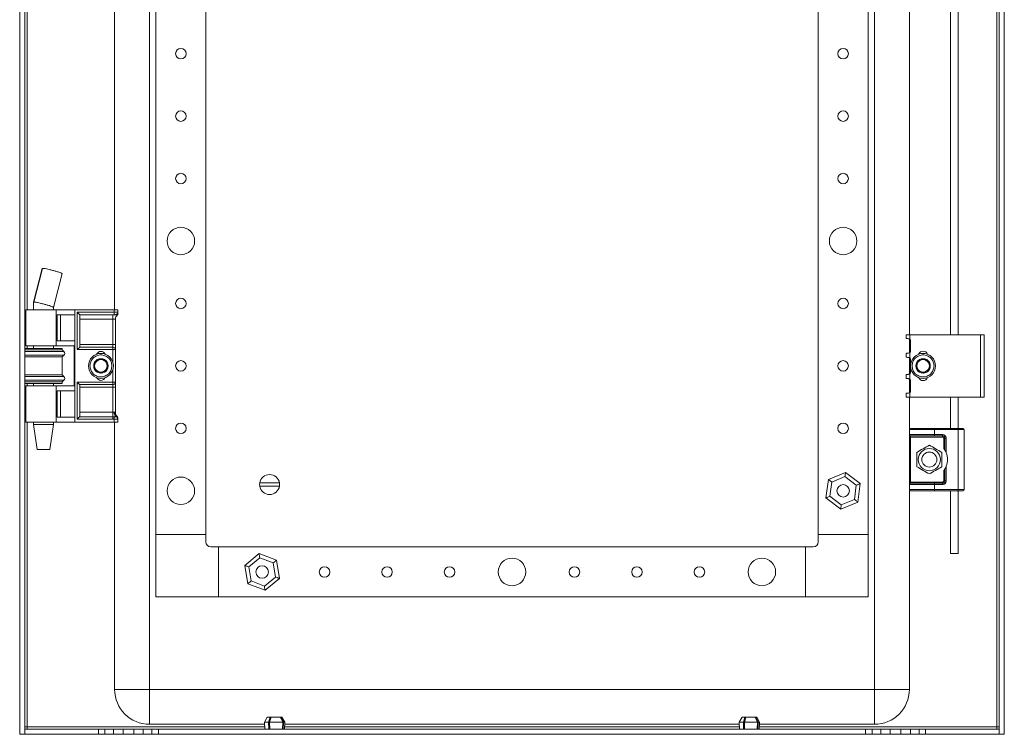
# Model space of a CAD drawing. Units: millimetres. Extents: x 951 to 5997, y 366 to 4075.
# Drawn here: x 3955 to 4349, y 734 to 1020 of the extents above; entities that cross this region are included whole.
import ezdxf

# ---------------------------------------------------------------- set-up
doc = ezdxf.new("R2010")
doc.units = ezdxf.units.MM

msp = doc.modelspace()

# ---------------------------------------------------------------- linework, layer by layer
at = {"color": 7, "linetype": 'Continuous', "lineweight": 15}
for p, q in [((3955.008, 734.007), (3955.008, 2129.007)), ((3957.008, 2129.007), (3957.008, 734.007)), ((4347.008, 734.007), (4347.008, 2129.007)), ((4349.008, 2129.007), (4349.008, 734.007)), ((4346.008, 2126.007), (4346.008, 737.007)), ((4007.008, 2111.007), (4007.008, 752.007)), ((4297.008, 752.007), (4297.008, 2111.007)), ((4009.508, 2049.007), (4009.508, 814.007)), ((4029.508, 2049.007), (4029.508, 814.007)), ((4274.508, 2049.007), (4274.508, 814.007)), ((4294.508, 2049.007), (4294.508, 814.007)), ((3993.008, 904.007), (3993.008, 1209.007)), ((4311.008, 1182.007), (4311.008, 894.007)), ((4327.508, 1181.507), (4327.508, 894.007)), ((4330.508, 894.007), (4330.508, 1181.507)), ((3963.961, 920.522), (3960.509, 906.999)), ((3964.149, 920.566), (3960.697, 907.043)), ((3968.508, 904.947), (3971.959, 918.467)), ((3960.508, 907.047), (3960.508, 904.007)), ((3957.508, 904.007), (3957.508, 889.507)), ((3969.644, 904.007), (3957.508, 904.007)), ((3968.508, 904.007), (3968.508, 904.956)), ((3969.644, 889.507), (3969.644, 904.007)), ((3977.008, 904.007), (3969.644, 904.007)), ((3977.008, 859.007), (3977.008, 904.007)), ((3992.808, 904.007), (3977.008, 904.007)), ((3992.808, 903.007), (3978.008, 903.007)), ((3978.008, 903.007), (3978.008, 888.007)), ((3992.808, 904.007), (3992.808, 903.007)), ((3994.308, 904.007), (3992.808, 904.007)), ((3992.808, 902.007), (3992.808, 903.007)), ((3992.808, 903.007), (3994.308, 903.007)), ((3994.308, 903.025), (3994.308, 904.007)), ((3994.308, 903.007), (3994.308, 903.025)), ((3969.939, 902.007), (3977.008, 902.007)), ((3969.939, 891.507), (3969.939, 902.007)), ((3971.368, 891.507), (3971.368, 902.007)), ((3979.008, 902.007), (3992.308, 902.007)), ((3979.008, 889.007), (3979.008, 902.007)), ((3992.308, 900.275), (3979.008, 900.275)), ((3992.308, 902.007), (3992.808, 902.007)), ((3992.308, 902.007), (3992.308, 900.275)), ((3993.308, 900.275), (3992.308, 900.275)), ((3992.308, 900.275), (3992.308, 890.007)), ((3993.308, 890.007), (3993.308, 900.275)), ((3977.008, 891.507), (3969.939, 891.507)), ((4309.708, 894.007), (4309.708, 892.507)), ((4309.708, 894.007), (4311.208, 894.007)), ((4311.008, 892.319), (4311.008, 886.692)), ((4311.208, 892.233), (4311.208, 894.007)), ((4311.208, 894.007), (4339.508, 894.007)), ((4311.408, 887.18), (4311.408, 891.833)), ((4339.508, 894.007), (4339.508, 869.007)), ((4341.008, 894.007), (4339.508, 894.007)), ((4341.008, 869.007), (4341.008, 894.007)), ((3972.008, 888.507), (3957.008, 888.507)), ((3966.398, 887.907), (3957.008, 887.907)), ((3957.508, 889.507), (3969.644, 889.507)), ((3960.508, 889.507), (3960.508, 888.507)), ((3972.008, 887.907), (3966.398, 887.907)), ((3968.508, 888.507), (3968.508, 889.507)), ((3969.644, 889.507), (3976.837, 889.507)), ((3972.008, 887.907), (3972.008, 888.507)), ((3972.708, 887.221), (3972.008, 887.907)), ((3976.837, 889.507), (3976.837, 873.507)), ((3978.008, 888.007), (3992.308, 888.007)), ((3979.008, 890.007), (3992.308, 890.007)), ((3992.308, 889.007), (3979.008, 889.007)), ((3992.308, 890.007), (3992.308, 889.007)), ((3993.308, 890.007), (3992.308, 890.007)), ((3992.308, 888.007), (3992.308, 889.007)), ((3993.308, 888.007), (3992.308, 888.007)), ((3993.308, 875.007), (3993.308, 888.007)), ((4309.708, 886.507), (4309.708, 885.007)), ((4311.208, 884.733), (4311.208, 886.78)), ((3972.008, 885.107), (3957.008, 885.107)), ((3972.008, 885.107), (3972.708, 885.792)), ((3972.008, 877.907), (3972.008, 885.107)), ((4311.008, 884.819), (4311.008, 878.192)), ((4311.408, 878.68), (4311.408, 884.333)), ((3957.008, 877.907), (3972.008, 877.907)), ((3957.008, 875.107), (3966.398, 875.107)), ((3966.398, 875.107), (3972.008, 875.107)), ((3972.708, 877.221), (3972.008, 877.907)), ((3972.008, 875.107), (3972.708, 875.792)), ((3972.008, 874.507), (3972.008, 875.107)), ((3992.308, 875.007), (3978.008, 875.007)), ((3978.008, 875.007), (3978.008, 860.178)), ((3992.308, 874.007), (3992.308, 875.007)), ((3992.308, 875.007), (3993.308, 875.007)), ((4309.708, 878.007), (4309.708, 876.507)), ((4311.008, 876.319), (4311.008, 870.692)), ((4311.208, 876.233), (4311.208, 878.28)), ((4311.408, 871.18), (4311.408, 875.833)), ((3957.008, 874.507), (3972.008, 874.507)), ((3957.508, 873.507), (3957.508, 859.007)), ((3969.644, 873.507), (3957.508, 873.507)), ((3960.508, 874.507), (3960.508, 873.507)), ((3968.508, 873.507), (3968.508, 874.507)), ((3969.644, 873.507), (3969.644, 859.007)), ((3976.837, 873.507), (3969.644, 873.507)), ((3969.939, 871.507), (3977.008, 871.507)), ((3969.939, 861.007), (3969.939, 871.507)), ((3971.368, 861.007), (3971.368, 871.507)), ((3979.008, 874.007), (3992.308, 874.007)), ((3979.008, 861.275), (3979.008, 874.007)), ((3992.308, 873.007), (3979.008, 873.007)), ((3992.308, 874.007), (3992.308, 873.007)), ((3992.308, 873.007), (3993.308, 873.007)), ((3992.308, 873.007), (3992.308, 863.007)), ((3993.308, 862.739), (3993.308, 873.007)), ((4311.208, 869.007), (4311.208, 870.78)), ((4309.708, 870.507), (4309.708, 869.007)), ((4309.708, 869.007), (4311.208, 869.007)), ((4311.008, 869.007), (4311.008, 856.007)), ((4339.508, 869.007), (4311.208, 869.007)), ((4327.508, 869.007), (4327.508, 856.507)), ((4330.508, 856.507), (4330.508, 869.007)), ((4339.508, 869.007), (4341.008, 869.007)), ((3979.008, 863.007), (3992.308, 863.007)), ((3992.308, 863.007), (3992.308, 861.121)), ((3992.308, 863.007), (3992.827, 863.007)), ((3969.644, 859.007), (3957.508, 859.007)), ((3960.508, 859.007), (3960.508, 858.007)), ((3968.508, 858.007), (3968.508, 859.007)), ((3977.008, 859.007), (3969.644, 859.007)), ((3977.008, 861.007), (3969.939, 861.007)), ((3992.808, 859.007), (3977.008, 859.007)), ((3978.008, 860.178), (3992.308, 860.178)), ((3978.951, 861.121), (3979.008, 861.275)), ((3992.308, 861.121), (3978.951, 861.121)), ((3992.308, 861.121), (3992.308, 860.178)), ((3992.884, 861.107), (3992.308, 861.121)), ((3992.308, 860.178), (3992.808, 860.157)), ((3992.808, 860.157), (3992.808, 859.007)), ((3994.308, 859.007), (3992.808, 859.007)), ((3993.008, 752.007), (3993.008, 859.007)), ((3993.536, 861.172), (3993.483, 861.147)), ((3993.975, 861.248), (3993.841, 861.252)), ((3994.114, 861.094), (3993.973, 861.248)), ((3994.308, 860.256), (3994.263, 860.216)), ((3994.308, 860.256), (3994.308, 860.42)), ((3994.308, 859.007), (3994.308, 860.256)), ((3960.508, 858.007), (3962.002, 848.007)), ((3960.508, 858.007), (3968.508, 858.007)), ((3967.013, 848.007), (3968.508, 858.007)), ((4311.008, 856.007), (4321.008, 856.007)), ((4311.008, 854.007), (4311.008, 856.007)), ((4321.008, 856.507), (4321.008, 856.007)), ((4321.008, 856.507), (4330.508, 856.507)), ((4321.008, 856.007), (4321.008, 854.007)), ((4321.008, 856.007), (4330.508, 856.007)), ((4330.508, 856.507), (4330.508, 856.007)), ((4330.508, 832.007), (4330.508, 856.007)), ((4330.508, 856.007), (4333.008, 856.007)), ((4333.008, 856.007), (4333.008, 832.007)), ((4311.008, 854.007), (4321.008, 854.007)), ((4311.508, 853.007), (4311.008, 853.007)), ((4311.008, 835.007), (4311.008, 853.007)), ((4311.508, 853.007), (4311.508, 853.507)), ((4324.258, 853.007), (4311.508, 853.007)), ((4311.508, 835.007), (4311.508, 853.007)), ((4321.008, 854.007), (4324.258, 854.007)), ((4321.008, 854.007), (4321.008, 853.507)), ((4321.008, 853.507), (4324.258, 853.507)), ((4324.258, 854.007), (4324.258, 853.507)), ((4324.258, 853.507), (4324.258, 853.007)), ((4324.758, 848.423), (4324.758, 852.507)), ((4324.758, 852.507), (4325.258, 852.507)), ((4325.258, 852.507), (4325.258, 847.681)), ((4325.758, 852.507), (4325.258, 852.507)), ((4325.758, 852.507), (4325.758, 846.652)), ((3962.002, 848.007), (3967.013, 848.007)), ((4324.758, 835.507), (4324.758, 839.591)), ((4325.258, 840.332), (4325.258, 835.507)), ((4325.758, 841.361), (4325.758, 835.507)), ((4278.599, 836.041), (4277.627, 828.656)), ((4285.48, 838.891), (4278.599, 836.041)), ((4279.973, 834.986), (4285.254, 837.173)), ((4285.254, 837.173), (4289.789, 833.694)), ((4291.389, 834.357), (4285.48, 838.891)), ((4325.258, 835.507), (4324.758, 835.507)), ((4325.758, 835.507), (4325.258, 835.507)), ((4051.061, 834.657), (4058.955, 834.657)), ((4058.955, 833.357), (4051.061, 833.357)), ((4279.227, 829.319), (4279.973, 834.986)), ((4289.789, 833.694), (4289.043, 828.027)), ((4290.417, 826.973), (4291.389, 834.357)), ((4311.008, 835.007), (4311.508, 835.007)), ((4321.008, 834.007), (4311.008, 834.007)), ((4311.008, 834.007), (4311.008, 832.007)), ((4311.008, 832.007), (4311.008, 752.007)), ((4321.008, 832.007), (4311.008, 832.007)), ((4311.508, 834.507), (4311.508, 835.007)), ((4311.508, 835.007), (4324.258, 835.007)), ((4324.258, 834.507), (4321.008, 834.507)), ((4321.008, 834.507), (4321.008, 834.007)), ((4324.258, 834.007), (4321.008, 834.007)), ((4321.008, 834.007), (4321.008, 832.007)), ((4330.508, 832.007), (4321.008, 832.007)), ((4321.008, 832.007), (4321.008, 831.507)), ((4321.008, 831.507), (4330.508, 831.507)), ((4324.258, 835.007), (4324.258, 834.507)), ((4324.258, 834.007), (4324.258, 834.507)), ((4327.508, 831.507), (4327.508, 806.432)), ((4333.008, 832.007), (4330.508, 832.007)), ((4330.508, 831.507), (4330.508, 832.007)), ((4330.508, 806.432), (4330.508, 831.507)), ((4277.627, 828.656), (4283.536, 824.123)), ((4283.762, 825.84), (4279.227, 829.319)), ((4289.043, 828.027), (4283.762, 825.84)), ((4283.536, 824.123), (4290.417, 826.973)), ((4009.508, 814.007), (4009.508, 789.007)), ((4029.508, 814.007), (4009.508, 814.007)), ((4029.508, 811.007), (4029.508, 814.007)), ((4274.508, 814.007), (4274.508, 811.007)), ((4294.508, 814.007), (4274.508, 814.007)), ((4294.508, 789.007), (4294.508, 814.007)), ((4034.508, 809.007), (4031.508, 809.007)), ((4034.508, 789.007), (4034.508, 809.007)), ((4034.508, 809.007), (4269.508, 809.007)), ((4269.508, 809.007), (4269.508, 789.007)), ((4272.508, 809.007), (4269.508, 809.007)), ((4050.81, 806.358), (4045.043, 801.645)), ((4046.663, 801.031), (4051.089, 804.648)), ((4057.775, 803.719), (4050.81, 806.358)), ((4051.089, 804.648), (4056.434, 802.623)), ((4327.508, 806.432), (4330.508, 806.432)), ((4045.043, 801.645), (4046.241, 794.294)), ((4047.582, 795.39), (4046.663, 801.031)), ((4056.434, 802.623), (4057.353, 796.982)), ((4058.973, 796.369), (4057.775, 803.719)), ((4057.353, 796.982), (4052.927, 793.365)), ((4053.206, 791.656), (4058.973, 796.369)), ((4046.241, 794.294), (4053.206, 791.656)), ((4052.927, 793.365), (4047.582, 795.39)), ((4009.508, 789.007), (4034.508, 789.007)), ((4034.508, 789.007), (4269.508, 789.007)), ((4269.508, 789.007), (4294.508, 789.007)), ((3993.008, 752.007), (4007.008, 752.007)), ((4007.008, 752.007), (4007.008, 738.007)), ((4007.008, 752.007), (4297.008, 752.007)), ((4297.008, 752.007), (4311.008, 752.007)), ((4297.008, 738.007), (4297.008, 752.007)), ((4054.058, 740.807), (4052.958, 738.807)), ((4054.058, 740.807), (4055.191, 740.807)), ((4054.588, 738.807), (4055.191, 740.807)), ((4055.006, 738.807), (4055.61, 740.807)), ((4055.191, 740.807), (4055.246, 740.807)), ((4055.246, 739.601), (4055.246, 740.807)), ((4055.246, 740.807), (4055.606, 740.807)), ((4055.61, 740.807), (4059.332, 740.807)), ((4059.332, 740.807), (4060.255, 738.807)), ((4059.364, 740.807), (4059.521, 740.807)), ((4059.521, 740.807), (4059.521, 740.396)), ((4059.521, 740.807), (4059.605, 740.807)), ((4059.605, 740.807), (4060.529, 738.807)), ((4059.605, 740.807), (4059.958, 740.807)), ((4061.058, 738.807), (4059.958, 740.807)), ((4244.058, 740.807), (4242.958, 738.807)), ((4244.058, 740.807), (4245.191, 740.807)), ((4244.588, 738.807), (4245.191, 740.807)), ((4245.006, 738.807), (4245.61, 740.807)), ((4245.191, 740.807), (4245.246, 740.807)), ((4245.246, 739.601), (4245.246, 740.807)), ((4245.246, 740.807), (4245.61, 740.807)), ((4245.61, 740.807), (4249.332, 740.807)), ((4249.332, 740.807), (4250.255, 738.807)), ((4249.364, 740.807), (4249.521, 740.807)), ((4249.521, 740.807), (4249.521, 740.396)), ((4249.521, 740.807), (4249.605, 740.807)), ((4249.605, 740.807), (4250.529, 738.807)), ((4249.605, 740.807), (4249.958, 740.807)), ((4251.058, 738.807), (4249.958, 740.807)), ((3957.008, 737.007), (3958.008, 737.007)), ((3958.008, 737.007), (3958.008, 736.007)), ((4052.991, 738.007), (4007.008, 738.007)), ((4052.958, 738.807), (4053.075, 736.007)), ((4054.588, 738.807), (4052.958, 738.807)), ((4054.652, 736.007), (4054.588, 738.807)), ((4060.255, 738.807), (4055.006, 738.807)), ((4055.006, 738.807), (4055.07, 736.007)), ((4060.157, 736.007), (4060.255, 738.807)), ((4060.529, 738.807), (4060.431, 736.007)), ((4061.058, 738.807), (4060.529, 738.807)), ((4060.941, 736.007), (4061.058, 738.807)), ((4242.991, 738.007), (4061.025, 738.007)), ((4242.958, 738.807), (4243.075, 736.007)), ((4244.588, 738.807), (4242.958, 738.807)), ((4244.652, 736.007), (4244.588, 738.807)), ((4250.255, 738.807), (4245.006, 738.807)), ((4245.006, 738.807), (4245.07, 736.007)), ((4250.157, 736.007), (4250.255, 738.807)), ((4250.529, 738.807), (4250.431, 736.007)), ((4251.058, 738.807), (4250.529, 738.807)), ((4250.941, 736.007), (4251.058, 738.807)), ((4297.008, 738.007), (4251.025, 738.007)), ((4346.008, 737.007), (4347.008, 737.007)), ((4346.008, 736.007), (4346.008, 737.007)), ((3957.008, 734.007), (3955.008, 734.007)), ((3957.009, 734.007), (3957.009, 736.007)), ((3957.009, 736.007), (3986.508, 736.007)), ((3986.508, 734.007), (3957.009, 734.007)), ((3986.508, 736.007), (3986.508, 734.007)), ((3986.508, 736.007), (3989.14, 736.007)), ((3986.508, 734.007), (3989.14, 734.007)), ((3989.14, 736.007), (3989.14, 734.007)), ((3989.14, 736.007), (3992.596, 736.007)), ((3989.14, 734.007), (3992.596, 734.007)), ((3992.596, 734.007), (3992.596, 736.007)), ((3992.596, 736.007), (3996.391, 736.007)), ((3996.391, 734.007), (3992.596, 734.007)), ((3996.391, 736.007), (3996.391, 734.007)), ((3996.391, 736.007), (4000.625, 736.007)), ((3996.391, 734.007), (4000.625, 734.007)), ((4000.625, 734.007), (4000.625, 736.007)), ((4000.625, 736.007), (4004.42, 736.007)), ((4004.42, 734.007), (4000.625, 734.007)), ((4004.42, 736.007), (4004.42, 734.007)), ((4004.42, 736.007), (4007.875, 736.007)), ((4004.42, 734.007), (4007.875, 734.007)), ((4007.875, 736.007), (4007.875, 734.007)), ((4007.875, 736.007), (4010.508, 736.007)), ((4007.875, 734.007), (4010.508, 734.007)), ((4010.508, 734.007), (4010.508, 736.007)), ((4010.508, 736.007), (4293.508, 736.007)), ((4293.508, 734.007), (4010.508, 734.007)), ((4293.508, 736.007), (4293.508, 734.007)), ((4293.508, 736.007), (4296.14, 736.007)), ((4293.508, 734.007), (4296.14, 734.007)), ((4296.14, 736.007), (4296.14, 734.007)), ((4296.14, 736.007), (4299.596, 736.007)), ((4296.14, 734.007), (4299.596, 734.007)), ((4299.596, 734.007), (4299.596, 736.007)), ((4299.596, 736.007), (4303.391, 736.007)), ((4303.391, 734.007), (4299.596, 734.007)), ((4303.391, 736.007), (4303.391, 734.007)), ((4303.391, 736.007), (4307.625, 736.007)), ((4303.391, 734.007), (4307.625, 734.007)), ((4307.625, 734.007), (4307.625, 736.007)), ((4307.625, 736.007), (4311.42, 736.007)), ((4311.42, 734.007), (4307.625, 734.007)), ((4311.42, 736.007), (4311.42, 734.007)), ((4311.42, 736.007), (4314.875, 736.007)), ((4311.42, 734.007), (4314.875, 734.007)), ((4314.875, 736.007), (4314.875, 734.007)), ((4314.875, 736.007), (4317.508, 736.007)), ((4314.875, 734.007), (4317.508, 734.007)), ((4317.508, 734.007), (4317.508, 736.007)), ((4317.508, 736.007), (4347.007, 736.007)), ((4347.007, 734.007), (4317.508, 734.007)), ((4347.007, 736.007), (4347.007, 734.007)), ((4349.008, 734.007), (4347.008, 734.007))]:
    msp.add_line(p, q, dxfattribs=at)
at = {"color": 8, "linetype": 'Continuous', "lineweight": 15}
for p, q in [((3958.008, 904.007), (3958.008, 1209.007)), ((3966.574, 887.221), (3957.008, 887.221)), ((3958.008, 888.507), (3958.008, 889.507)), ((3972.708, 887.221), (3966.574, 887.221)), ((3992.308, 888.007), (3992.308, 882.907)), ((3972.708, 885.792), (3957.008, 885.792)), ((3992.308, 880.107), (3992.308, 875.007)), ((3957.008, 877.221), (3972.708, 877.221)), ((3957.008, 875.792), (3966.574, 875.792)), ((3966.574, 875.792), (3972.708, 875.792)), ((3958.008, 873.507), (3958.008, 874.507)), ((3958.008, 737.007), (3958.008, 859.007)), ((4053.033, 737.007), (3958.008, 737.007)), ((4243.033, 737.007), (4060.983, 737.007)), ((4346.008, 737.007), (4250.983, 737.007))]:
    msp.add_line(p, q, dxfattribs=at)
at = {"color": 7, "linetype": 'Continuous', "lineweight": 15, "flags": 128}
for points in [[(3979.008, 902.007), (3978.989, 902.026), (3978.932, 902.083), (3978.839, 902.175), (3978.715, 902.3), (3978.563, 902.451), (3978.391, 902.624), (3978.203, 902.812), (3978.008, 903.007)], [(4309.708, 892.507), (4309.731, 892.503), (4309.801, 892.494), (4309.915, 892.478), (4310.069, 892.456), (4310.258, 892.429), (4310.478, 892.398), (4310.72, 892.364), (4310.977, 892.328)], [(3979.008, 889.007), (3978.993, 888.991), (3978.948, 888.946), (3978.874, 888.873), (3978.774, 888.773), (3978.651, 888.649), (3978.508, 888.507), (3978.35, 888.349), (3978.182, 888.18), (3978.008, 888.007)], [(4310.977, 886.685), (4310.72, 886.649), (4310.478, 886.615), (4310.258, 886.584), (4310.069, 886.557), (4309.915, 886.536), (4309.801, 886.52), (4309.731, 886.51), (4309.708, 886.507)], [(4309.708, 885.007), (4309.731, 885.003), (4309.801, 884.994), (4309.915, 884.978), (4310.069, 884.956), (4310.258, 884.929), (4310.478, 884.898), (4310.72, 884.864), (4310.977, 884.828)], [(3979.008, 874.007), (3978.989, 874.026), (3978.932, 874.083), (3978.839, 874.175), (3978.715, 874.3), (3978.563, 874.451), (3978.391, 874.624), (3978.203, 874.812), (3978.008, 875.007)], [(4310.977, 878.185), (4310.72, 878.149), (4310.478, 878.115), (4310.258, 878.084), (4310.069, 878.057), (4309.915, 878.036), (4309.801, 878.02), (4309.731, 878.01), (4309.708, 878.007)], [(4309.708, 876.507), (4309.731, 876.503), (4309.801, 876.494), (4309.915, 876.478), (4310.069, 876.456), (4310.258, 876.429), (4310.478, 876.398), (4310.72, 876.364), (4310.977, 876.328)], [(4310.977, 870.685), (4310.72, 870.649), (4310.478, 870.615), (4310.258, 870.584), (4310.069, 870.557), (4309.915, 870.536), (4309.801, 870.52), (4309.731, 870.51), (4309.708, 870.507)], [(3978.951, 861.121), (3978.878, 861.048), (3978.778, 860.948), (3978.655, 860.825), (3978.511, 860.682), (3978.352, 860.523), (3978.183, 860.353), (3978.008, 860.178)], [(3992.808, 860.157), (3992.82, 860.314), (3992.833, 860.467), (3992.844, 860.612), (3992.855, 860.745), (3992.864, 860.865), (3992.873, 860.966), (3992.879, 861.048), (3992.884, 861.107)], [(4278.599, 836.041), (4278.626, 836.02), (4278.704, 835.96), (4278.831, 835.863), (4279.002, 835.732), (4279.21, 835.572), (4279.447, 835.39), (4279.705, 835.192), (4279.973, 834.986)], [(4285.254, 837.173), (4285.298, 837.508), (4285.341, 837.831), (4285.38, 838.128), (4285.414, 838.388), (4285.442, 838.601), (4285.463, 838.76), (4285.476, 838.858), (4285.48, 838.891)], [(4289.789, 833.694), (4290.101, 833.823), (4290.401, 833.948), (4290.678, 834.062), (4290.92, 834.163), (4291.119, 834.245), (4291.267, 834.306), (4291.358, 834.344), (4291.389, 834.357)], [(4279.227, 829.319), (4278.915, 829.19), (4278.615, 829.066), (4278.338, 828.951), (4278.096, 828.851), (4277.897, 828.768), (4277.749, 828.707), (4277.658, 828.669), (4277.627, 828.656)], [(4289.043, 828.027), (4289.311, 827.821), (4289.568, 827.624), (4289.806, 827.441), (4290.014, 827.281), (4290.185, 827.15), (4290.312, 827.053), (4290.39, 826.993), (4290.417, 826.973)], [(4283.762, 825.84), (4283.718, 825.505), (4283.675, 825.183), (4283.636, 824.886), (4283.602, 824.625), (4283.574, 824.412), (4283.553, 824.253), (4283.54, 824.156), (4283.536, 824.123)], [(4050.81, 806.358), (4050.815, 806.325), (4050.831, 806.227), (4050.857, 806.069), (4050.892, 805.857), (4050.934, 805.598), (4050.982, 805.302), (4051.034, 804.981), (4051.089, 804.648)], [(4046.663, 801.031), (4046.347, 801.151), (4046.043, 801.266), (4045.763, 801.372), (4045.517, 801.465), (4045.316, 801.541), (4045.166, 801.598), (4045.074, 801.633), (4045.043, 801.645)], [(4056.434, 802.623), (4056.695, 802.837), (4056.947, 803.043), (4057.179, 803.232), (4057.382, 803.398), (4057.549, 803.535), (4057.673, 803.636), (4057.749, 803.698), (4057.775, 803.719)], [(4057.353, 796.982), (4057.669, 796.862), (4057.973, 796.747), (4058.253, 796.641), (4058.498, 796.548), (4058.7, 796.472), (4058.85, 796.415), (4058.942, 796.38), (4058.973, 796.369)], [(4047.582, 795.39), (4047.32, 795.176), (4047.069, 794.97), (4046.837, 794.781), (4046.634, 794.615), (4046.467, 794.478), (4046.343, 794.377), (4046.267, 794.315), (4046.241, 794.294)], [(4052.927, 793.365), (4052.982, 793.032), (4053.034, 792.711), (4053.082, 792.415), (4053.124, 792.156), (4053.159, 791.944), (4053.185, 791.786), (4053.2, 791.689), (4053.206, 791.656)]]:
    msp.add_lwpolyline(points, dxfattribs=at)
at = {"color": 7, "linetype": 'Continuous', "lineweight": 15}
for centre, radius in [((4019.508, 1006.507), 2.1), ((4284.508, 1006.507), 2.1), ((4019.508, 981.507), 2.1), ((4284.508, 981.507), 2.1), ((4019.508, 956.507), 2.1), ((4284.508, 956.507), 2.1), ((4019.508, 931.507), 5.5), ((4284.508, 931.507), 5.5), ((4019.508, 906.507), 2.1), ((4284.508, 906.507), 2.1), ((3987.508, 881.507), 5), ((4316.508, 881.507), 5), ((4019.508, 881.507), 2.1), ((4284.508, 881.507), 2.1), ((4019.508, 856.507), 2.1), ((4284.508, 856.507), 2.1), ((4319.008, 844.007), 4.45), ((4319.008, 844.007), 3), ((4019.508, 831.507), 5.5), ((4284.508, 831.507), 2.5), ((4152.008, 799.007), 5.5), ((4252.008, 799.007), 5.5), ((4052.008, 799.007), 2.5), ((4077.008, 799.007), 2.1), ((4102.008, 799.007), 2.1), ((4127.008, 799.007), 2.1), ((4177.008, 799.007), 2.1), ((4202.008, 799.007), 2.1), ((4227.008, 799.007), 2.1)]:
    msp.add_circle(centre, radius, dxfattribs=at)
for centre, radius, start, end in [((3993.308, 902.511), 1, 340.00475, 0), ((3995.308, 900.275), 2, 131.81031, 180), ((3993.308, 902.511), 1, 311.81031, 324.13677), ((4310.908, 891.833), 0.5, 0, 53.1301), ((3972.008, 886.507), 1, 314.4153, 45.5847), ((3987.508, 885.407), 1.9, 24.64558, 155.35442), ((3992.308, 888.007), 1, 0, 90), ((4310.908, 887.18), 0.5, 306.8699, 0), ((4316.508, 885.507), 1.9, 20.76925, 159.23075), ((3987.508, 881.507), 2.887, 150, 210), ((3987.508, 881.507), 2.887, 90, 150), ((3987.508, 881.507), 2.5, 120, 180), ((3987.508, 881.507), 2.5, 60, 120), ((3987.508, 881.507), 2.887, 30, 90), ((3987.508, 881.507), 2.5, 0, 60), ((3987.508, 881.507), 2.887, 330, 30), ((4310.908, 884.333), 0.5, 0, 53.1301), ((4316.508, 881.507), 2.887, 150, 210), ((4316.508, 881.507), 2.887, 90, 150), ((4316.508, 881.507), 2.5, 120, 180), ((4316.508, 881.507), 2.5, 60, 120), ((4316.508, 881.507), 2.887, 30, 90), ((4316.508, 881.507), 2.5, 0, 60), ((4316.508, 881.507), 2.887, 330, 30), ((3987.508, 881.507), 2.5, 180, 240), ((3987.508, 881.507), 2.887, 210, 270), ((3987.508, 881.507), 2.5, 240, 300), ((3987.508, 881.507), 2.887, 270, 330), ((3987.508, 881.507), 2.5, 300, 0), ((4310.908, 878.68), 0.5, 306.8699, 0), ((4316.508, 881.507), 2.5, 180, 240), ((4316.508, 881.507), 2.887, 210, 270), ((4316.508, 881.507), 2.5, 240, 300), ((4316.508, 881.507), 2.887, 270, 330), ((4316.508, 881.507), 2.5, 300, 0), ((3972.008, 876.507), 1, 314.4153, 45.5847), ((3987.508, 877.607), 1.9, 204.64558, 335.35442), ((3992.308, 875.007), 1, 270, 360), ((4310.908, 875.833), 0.5, 0, 53.1301), ((4316.508, 877.507), 1.9, 200.76925, 339.23075), ((4310.908, 871.18), 0.5, 306.8699, 0), ((3995.243, 862.813), 2.423, 175.42586, 223.45719), ((3995.059, 862.706), 1.897, 173.6618, 230.02383), ((3995.308, 862.739), 2, 180, 228.18969), ((3993.216, 860.131), 1.05, 4.65015, 75.25294), ((3993.352, 860.235), 0.956, 1.25973, 78.91547), ((3993.329, 860.417), 0.979, 0.17298, 58.4926), ((3993.308, 860.503), 1, 0, 36.51692), ((4311.508, 856.007), 0.5, 90, 180), ((4332.508, 856.007), 0.5, 0, 90), ((4311.508, 854.007), 0.5, 180, 270), ((4324.258, 852.507), 1, 0, 90), ((4319.008, 844.007), 7.25, 338.59665, 21.40335), ((4055.008, 834.007), 4, 9.35204, 170.64796), ((4324.258, 835.507), 1, 270, 0), ((4055.008, 834.007), 4, 170.64796, 189.35204), ((4055.008, 834.007), 4, 189.35204, 350.64796), ((4055.008, 834.007), 4, 350.64796, 9.35204), ((4311.508, 834.007), 0.5, 90, 180), ((4311.508, 832.007), 0.5, 180, 270), ((4332.508, 832.007), 0.5, 270, 0), ((4031.508, 811.007), 2, 180, 270), ((4272.508, 811.007), 2, 270, 0), ((4007.008, 752.007), 14, 180, 270), ((4297.008, 752.007), 14, 270, 0)]:
    msp.add_arc(centre, radius, start, end, dxfattribs=at)
for points, knots in [([(3964.017, 920.507), (3964.009, 920.53), (3963.998, 920.564), (3964.11, 920.566), (3964.149, 920.566)], [0, 0, 0, 0, 0.6561199, 1, 1, 1, 1]), ([(3964.149, 920.566), (3964.322, 920.555), (3964.669, 920.532), (3965.647, 920.357), (3966.846, 920.098), (3968.195, 919.766), (3969.542, 919.397), (3970.733, 919.031), (3971.568, 918.726), (3971.976, 918.533), (3971.92, 918.493), (3971.904, 918.481)], [0, 0, 0, 0, 0.1130254, 0.2259912, 0.3407082, 0.4591417, 0.5812533, 0.7054083, 0.8288971, 0.9492151, 1, 1, 1, 1]), ([(3960.697, 907.043), (3960.697, 907.043), (3960.623, 907.043), (3960.521, 907.037), (3960.527, 907.001), (3960.53, 906.987)], [0, 0, 0, 0, 0.00043109, 0.58695641, 1, 1, 1, 1]), ([(3968.484, 904.95), (3968.491, 904.96), (3968.515, 904.992), (3968.305, 905.114), (3967.792, 905.328), (3966.912, 905.625), (3965.746, 905.971), (3964.447, 906.318), (3963.217, 906.614), (3962.202, 906.831), (3961.465, 906.964), (3960.97, 907.032), (3960.783, 907.04), (3960.697, 907.043)], [0, 0, 0, 0, 0.036549, 0.1228989, 0.2222293, 0.3328357, 0.4501831, 0.5675305, 0.6781368, 0.7774678, 0.8637961, 0.9375127, 1, 1, 1, 1]), ([(3993.591, 902.051), (3993.654, 902.074), (3993.823, 902.136), (3994.056, 902.32), (3994.207, 902.543), (3994.255, 902.689), (3994.268, 902.729)], [0, 0, 0, 0, 0.1998368, 0.5359152, 0.8723726, 1, 1, 1, 1]), ([(3993.951, 901.774), (3994.032, 901.845), (3994.188, 901.984), (3994.254, 902.199), (3994.286, 902.303)], [0, 0, 0, 0, 0.5128206, 1, 1, 1, 1]), ([(3994.268, 902.729), (3994.281, 902.779), (3994.299, 902.856), (3994.306, 902.945), (3994.308, 902.985), (3994.308, 902.999), (3994.308, 903.004), (3994.308, 903.007)], [0, 0, 0, 0, 0.5540241, 0.8416766, 0.9352749, 0.9707382, 1, 1, 1, 1]), ([(3994.308, 902.511), (3994.308, 902.525), (3994.308, 902.555), (3994.308, 902.773), (3994.308, 902.925), (3994.308, 903.025)], [0, 0, 0, 0, 0.2483915, 0.498997, 1, 1, 1, 1]), ([(3992.808, 902.007), (3992.849, 902.007), (3992.931, 902.007), (3993.045, 902.007), (3993.148, 902.007), (3993.198, 902.007), (3993.223, 902.007)], [0, 0, 0, 0, 0.2506375, 0.4999389, 0.7478216, 1, 1, 1, 1]), ([(3993.223, 902.007), (3993.282, 902.008), (3993.39, 902.009), (3993.516, 902.03), (3993.58, 902.048), (3993.591, 902.051)], [0, 0, 0, 0, 0.5014692, 0.9106557, 1, 1, 1, 1]), ([(3993.591, 902.051), (3993.689, 901.971), (3993.886, 901.812), (3993.945, 901.781), (3993.975, 901.765)], [0, 0, 0, 0, 0.5015426, 1, 1, 1, 1]), ([(4310.977, 892.328), (4311.03, 892.316), (4311.113, 892.298), (4311.183, 892.25), (4311.208, 892.233)], [0, 0, 0, 0, 0.6419909, 1, 1, 1, 1]), ([(3993.308, 888.007), (3993.308, 888.033), (3993.308, 888.075), (3993.308, 888.324), (3993.308, 888.582), (3993.308, 888.901), (3993.308, 889.367), (3993.308, 889.755), (3993.308, 890.007)], [0, 0, 0, 0, 0.2394452, 0.3696341, 0.5000061, 0.6301999, 0.7605593, 1, 1, 1, 1]), ([(4311.208, 886.78), (4311.162, 886.751), (4311.089, 886.706), (4311.007, 886.691), (4310.977, 886.685)], [0, 0, 0, 0, 0.6420455, 1, 1, 1, 1]), ([(3983.108, 881.507), (3983.167, 882.06), (3983.257, 882.911), (3983.806, 883.936), (3984.374, 884.64), (3985.079, 885.212), (3986.103, 885.743), (3987.508, 886.013), (3988.913, 885.743), (3989.937, 885.212), (3990.642, 884.64), (3991.21, 883.936), (3991.759, 882.911), (3991.849, 882.06), (3991.908, 881.507)], [0, 0, 0, 0, 0.11972972, 0.18418079, 0.24999822, 0.31581937, 0.38027141, 0.50000006, 0.61972871, 0.68417979, 0.75000178, 0.81581921, 0.88027028, 1, 1, 1, 1]), ([(3987.508, 884.393), (3987.061, 884.135), (3986.226, 883.653), (3985.395, 883.173), (3985.008, 882.95)], [0, 0, 0, 0, 0.5347514, 1, 1, 1, 1]), ([(3985.008, 882.95), (3985.008, 882.434), (3985.008, 881.47), (3985.008, 880.51), (3985.008, 880.063)], [0, 0, 0, 0, 0.534749, 1, 1, 1, 1]), ([(3990.008, 882.95), (3989.561, 883.208), (3988.726, 883.69), (3987.895, 884.17), (3987.508, 884.393)], [0, 0, 0, 0, 0.5347413, 1, 1, 1, 1]), ([(4310.977, 884.828), (4311.03, 884.816), (4311.113, 884.798), (4311.183, 884.75), (4311.208, 884.733)], [0, 0, 0, 0, 0.6420957, 1, 1, 1, 1]), ([(4312.108, 881.507), (4312.167, 882.06), (4312.257, 882.911), (4312.806, 883.936), (4313.374, 884.64), (4314.079, 885.212), (4315.103, 885.743), (4316.508, 886.013), (4317.913, 885.743), (4318.937, 885.212), (4319.642, 884.64), (4320.21, 883.936), (4320.759, 882.911), (4320.849, 882.06), (4320.908, 881.507)], [0, 0, 0, 0, 0.1197297, 0.1841808, 0.2499982, 0.3158202, 0.3802713, 0.4999999, 0.6197286, 0.6841806, 0.7500018, 0.8158192, 0.8802703, 1, 1, 1, 1]), ([(4316.508, 884.393), (4316.061, 884.135), (4315.226, 883.653), (4314.395, 883.173), (4314.008, 882.95)], [0, 0, 0, 0, 0.5347514, 1, 1, 1, 1]), ([(4319.008, 882.95), (4318.561, 883.208), (4317.726, 883.69), (4316.895, 884.17), (4316.508, 884.393)], [0, 0, 0, 0, 0.5347413, 1, 1, 1, 1]), ([(4319.008, 880.063), (4319.008, 880.579), (4319.008, 881.544), (4319.008, 882.503), (4319.008, 882.95)], [0, 0, 0, 0, 0.534749, 1, 1, 1, 1]), ([(3991.908, 881.507), (3991.849, 880.953), (3991.759, 880.102), (3991.21, 879.077), (3990.642, 878.373), (3989.937, 877.802), (3988.913, 877.27), (3987.508, 877), (3986.103, 877.27), (3985.079, 877.802), (3984.374, 878.373), (3983.806, 879.077), (3983.257, 880.102), (3983.167, 880.953), (3983.108, 881.507)], [0, 0, 0, 0, 0.1197297, 0.1841808, 0.2499982, 0.3158202, 0.3802713, 0.4999999, 0.6197286, 0.6841806, 0.7500018, 0.8158192, 0.8802703, 1, 1, 1, 1]), ([(3985.008, 880.063), (3985.455, 879.805), (3986.29, 879.323), (3987.121, 878.843), (3987.508, 878.62)], [0, 0, 0, 0, 0.5347413, 1, 1, 1, 1]), ([(3987.508, 878.62), (3987.955, 878.878), (3988.79, 879.36), (3989.621, 879.84), (3990.008, 880.063)], [0, 0, 0, 0, 0.5347514, 1, 1, 1, 1]), ([(4320.908, 881.507), (4320.849, 880.953), (4320.759, 880.102), (4320.21, 879.077), (4319.642, 878.373), (4318.937, 877.802), (4317.913, 877.27), (4316.508, 877), (4315.103, 877.27), (4314.079, 877.802), (4313.374, 878.373), (4312.806, 879.077), (4312.257, 880.102), (4312.167, 880.953), (4312.108, 881.507)], [0, 0, 0, 0, 0.11972972, 0.18418079, 0.24999822, 0.31581937, 0.38027141, 0.50000006, 0.61972871, 0.68417979, 0.75000178, 0.81581921, 0.88027028, 1, 1, 1, 1]), ([(4314.008, 880.063), (4314.455, 879.805), (4315.29, 879.323), (4316.121, 878.843), (4316.508, 878.62)], [0, 0, 0, 0, 0.5347413, 1, 1, 1, 1]), ([(4316.508, 878.62), (4316.955, 878.878), (4317.79, 879.36), (4318.621, 879.84), (4319.008, 880.063)], [0, 0, 0, 0, 0.5347514, 1, 1, 1, 1]), ([(3993.308, 873.007), (3993.308, 873.258), (3993.308, 873.646), (3993.308, 874.113), (3993.308, 874.431), (3993.308, 874.689), (3993.308, 874.938), (3993.308, 874.98), (3993.308, 875.007)], [0, 0, 0, 0, 0.2394405, 0.3696381, 0.4999945, 0.6301941, 0.7605551, 1, 1, 1, 1]), ([(4311.208, 878.28), (4311.162, 878.251), (4311.089, 878.206), (4311.007, 878.191), (4310.977, 878.185)], [0, 0, 0, 0, 0.6419721, 1, 1, 1, 1]), ([(4310.977, 876.328), (4311.03, 876.316), (4311.113, 876.298), (4311.183, 876.25), (4311.208, 876.233)], [0, 0, 0, 0, 0.6419909, 1, 1, 1, 1]), ([(4311.208, 870.78), (4311.162, 870.751), (4311.089, 870.706), (4311.007, 870.691), (4310.977, 870.685)], [0, 0, 0, 0, 0.6420455, 1, 1, 1, 1]), ([(3992.827, 863.007), (3992.898, 863.006), (3993.04, 863.005), (3993.129, 862.945), (3993.174, 862.915)], [0, 0, 0, 0, 0.5014943, 1, 1, 1, 1]), ([(3993.174, 862.915), (3993.21, 862.873), (3993.266, 862.81), (3993.302, 862.749), (3993.306, 862.742), (3993.308, 862.739)], [0, 0, 0, 0, 0.4999958, 0.7656648, 1, 1, 1, 1]), ([(3994.263, 860.216), (3994.209, 860.203), (3994.102, 860.177), (3993.762, 860.156), (3993.32, 860.147), (3992.98, 860.154), (3992.808, 860.157)], [0, 0, 0, 0, 0.2409025, 0.4877204, 0.7406864, 1, 1, 1, 1]), ([(3993.483, 861.147), (3993.451, 861.137), (3993.382, 861.118), (3993.233, 861.106), (3993.065, 861.101), (3992.944, 861.105), (3992.884, 861.107)], [0, 0, 0, 0, 0.23947124, 0.49979887, 0.7498768, 1, 1, 1, 1]), ([(3993.841, 861.252), (3993.795, 861.256), (3993.723, 861.264), (3993.616, 861.226), (3993.566, 861.192), (3993.536, 861.172)], [0, 0, 0, 0, 0.4138593, 0.6468716, 1, 1, 1, 1]), ([(4311.508, 856.507), (4311.539, 856.507), (4311.602, 856.507), (4312.131, 856.507), (4313.007, 856.507), (4314.243, 856.507), (4315.762, 856.507), (4317.464, 856.507), (4319.235, 856.507), (4320.428, 856.507), (4321.008, 856.507)], [0, 0, 0, 0, 0.1165159, 0.2400113, 0.3686409, 0.4999998, 0.6313591, 0.7599887, 0.8834836, 1, 1, 1, 1]), ([(4330.508, 856.507), (4330.759, 856.507), (4331.148, 856.507), (4331.614, 856.507), (4331.932, 856.507), (4332.19, 856.507), (4332.44, 856.507), (4332.481, 856.507), (4332.508, 856.507)], [0, 0, 0, 0, 0.2394438, 0.3696365, 0.4999991, 0.6301924, 0.760557, 1, 1, 1, 1]), ([(4311.008, 853.007), (4311.008, 853.132), (4311.008, 853.326), (4311.008, 853.559), (4311.008, 853.719), (4311.008, 853.848), (4311.008, 853.972), (4311.008, 853.993), (4311.008, 854.007)], [0, 0, 0, 0, 0.2394523, 0.3695401, 0.5000105, 0.6301147, 0.7605621, 1, 1, 1, 1]), ([(4311.508, 853.507), (4311.539, 853.507), (4311.602, 853.507), (4312.131, 853.507), (4313.007, 853.507), (4314.243, 853.507), (4315.762, 853.507), (4317.464, 853.507), (4319.235, 853.507), (4320.428, 853.507), (4321.008, 853.507)], [0, 0, 0, 0, 0.1165159, 0.2400113, 0.3686409, 0.4999998, 0.6313591, 0.7599887, 0.8834836, 1, 1, 1, 1]), ([(4324.258, 854.007), (4324.447, 853.986), (4324.738, 853.955), (4325.087, 853.769), (4325.326, 853.575), (4325.52, 853.336), (4325.707, 852.987), (4325.738, 852.695), (4325.758, 852.507)], [0, 0, 0, 0, 0.2394396, 0.3696094, 0.50000137, 0.63016955, 0.76056664, 1, 1, 1, 1]), ([(4324.758, 852.507), (4324.751, 852.57), (4324.741, 852.667), (4324.679, 852.783), (4324.614, 852.863), (4324.534, 852.927), (4324.418, 852.989), (4324.321, 853), (4324.258, 853.007)], [0, 0, 0, 0, 0.239469, 0.3693521, 0.4999818, 0.6299252, 0.7605497, 1, 1, 1, 1]), ([(4319.008, 849.78), (4318.183, 849.304), (4316.516, 848.341), (4314.849, 847.379), (4314.008, 846.893)], [0, 0, 0, 0, 0.4952144, 1, 1, 1, 1]), ([(4324.008, 846.893), (4323.183, 847.37), (4321.516, 848.332), (4319.849, 849.294), (4319.008, 849.78)], [0, 0, 0, 0, 0.4952155, 1, 1, 1, 1]), ([(4325.258, 847.681), (4325.256, 847.684), (4325.252, 847.69), (4325.216, 847.751), (4325.134, 847.885), (4324.981, 848.122), (4324.838, 848.315), (4324.758, 848.423)], [0, 0, 0, 0, 0.0827273, 0.185602, 0.3478129, 0.6385321, 1, 1, 1, 1]), ([(4325.258, 847.681), (4325.26, 847.678), (4325.263, 847.672), (4325.291, 847.624), (4325.353, 847.515), (4325.494, 847.255), (4325.639, 846.947), (4325.732, 846.716), (4325.758, 846.652)], [0, 0, 0, 0, 0.0670253, 0.1337153, 0.2466934, 0.4444815, 0.8475974, 1, 1, 1, 1]), ([(4314.008, 846.893), (4314.008, 845.931), (4314.008, 844.007), (4314.008, 842.082), (4314.008, 841.12)], [0, 0, 0, 0, 0.5000051, 1, 1, 1, 1]), ([(4324.008, 841.12), (4324.008, 842.082), (4324.008, 844.007), (4324.008, 845.931), (4324.008, 846.893)], [0, 0, 0, 0, 0.4999949, 1, 1, 1, 1]), ([(4314.008, 841.12), (4314.833, 840.643), (4316.5, 839.681), (4318.167, 838.719), (4319.008, 838.233)], [0, 0, 0, 0, 0.4952144, 1, 1, 1, 1]), ([(4319.008, 838.233), (4319.833, 838.71), (4321.5, 839.672), (4323.167, 840.634), (4324.008, 841.12)], [0, 0, 0, 0, 0.4952155, 1, 1, 1, 1]), ([(4324.758, 839.591), (4324.85, 839.715), (4324.992, 839.908), (4325.139, 840.135), (4325.212, 840.255), (4325.248, 840.315), (4325.257, 840.332), (4325.258, 840.332), (4325.258, 840.332)], [0, 0, 0, 0, 0.4176452, 0.6440022, 0.8019808, 0.9024293, 0.984564, 1, 1, 1, 1]), ([(4325.758, 841.361), (4325.675, 841.164), (4325.565, 840.903), (4325.406, 840.594), (4325.324, 840.446), (4325.274, 840.36), (4325.259, 840.334), (4325.258, 840.333), (4325.258, 840.332)], [0, 0, 0, 0, 0.4702431, 0.624705, 0.8147276, 0.8951694, 0.9763096, 1, 1, 1, 1]), ([(4325.758, 835.507), (4325.738, 835.318), (4325.707, 835.027), (4325.52, 834.677), (4325.326, 834.439), (4325.087, 834.245), (4324.738, 834.058), (4324.447, 834.027), (4324.258, 834.007)], [0, 0, 0, 0, 0.239434, 0.3695955, 0.4999977, 0.6301622, 0.7605598, 1, 1, 1, 1]), ([(4324.258, 835.007), (4324.321, 835.013), (4324.418, 835.024), (4324.534, 835.086), (4324.614, 835.15), (4324.678, 835.23), (4324.741, 835.347), (4324.751, 835.444), (4324.758, 835.507)], [0, 0, 0, 0, 0.2394387, 0.3693927, 0.4999799, 0.6299493, 0.7605426, 1, 1, 1, 1]), ([(4311.008, 834.007), (4311.008, 834.02), (4311.008, 834.041), (4311.008, 834.165), (4311.008, 834.294), (4311.008, 834.454), (4311.008, 834.687), (4311.008, 834.881), (4311.008, 835.007)], [0, 0, 0, 0, 0.2394463, 0.3695544, 0.5000072, 0.6301276, 0.7605768, 1, 1, 1, 1]), ([(4321.008, 834.507), (4320.428, 834.507), (4319.235, 834.507), (4317.464, 834.507), (4315.762, 834.507), (4314.243, 834.507), (4313.007, 834.507), (4312.131, 834.507), (4311.602, 834.507), (4311.539, 834.507), (4311.508, 834.507)], [0, 0, 0, 0, 0.1165164, 0.2400113, 0.3686409, 0.5000002, 0.6313591, 0.7599887, 0.8834841, 1, 1, 1, 1]), ([(4311.508, 831.507), (4311.539, 831.507), (4311.602, 831.507), (4312.131, 831.507), (4313.007, 831.507), (4314.243, 831.507), (4315.762, 831.507), (4317.464, 831.507), (4319.235, 831.507), (4320.428, 831.507), (4321.008, 831.507)], [0, 0, 0, 0, 0.1165159, 0.2400113, 0.3686409, 0.4999998, 0.6313591, 0.7599887, 0.8834836, 1, 1, 1, 1]), ([(4330.508, 831.507), (4330.759, 831.507), (4331.148, 831.507), (4331.614, 831.507), (4331.932, 831.507), (4332.19, 831.507), (4332.44, 831.507), (4332.481, 831.507), (4332.508, 831.507)], [0, 0, 0, 0, 0.2394438, 0.3696365, 0.4999991, 0.6301924, 0.760557, 1, 1, 1, 1])]:
    msp.add_open_spline(points, degree=3, knots=knots, dxfattribs=at)
for points in [[(3990.008, 880.063), (3990.008, 880.544), (3990.008, 881.507), (3990.008, 882.469), (3990.008, 882.95)], [(4314.008, 882.95), (4314.008, 882.469), (4314.008, 881.507), (4314.008, 880.544), (4314.008, 880.063)]]:
    msp.add_open_spline(points, degree=3, dxfattribs=at)

doc.saveas('drawing.dxf')
